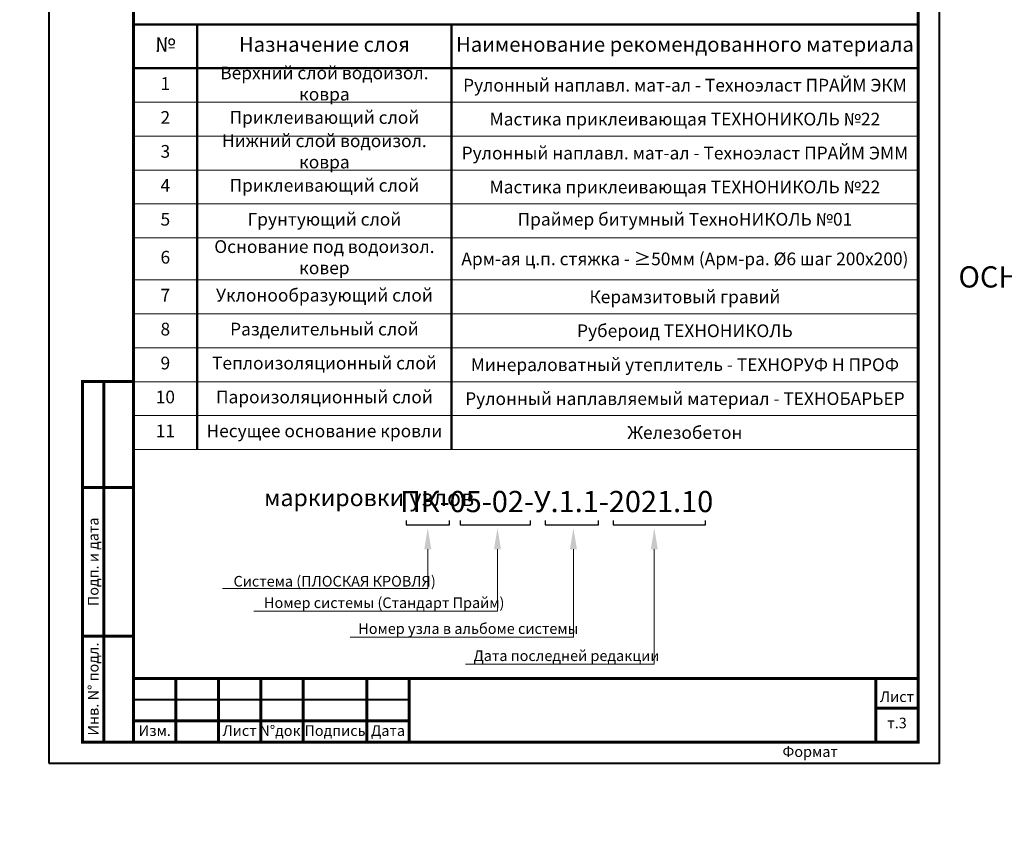
# Model space of a CAD drawing. Units: millimetres. Extents: x -43949 to 123744, y -33664 to 2974.
# Drawn here: x 83571 to 85892, y -172 to 1753 of the extents above; entities that cross this region are included whole.
import ezdxf
from ezdxf import colors
from ezdxf.entities.mleader import LeaderData, LeaderLine
from ezdxf.enums import TextEntityAlignment as Align
from ezdxf.math import Vec2, Vec3

# ---------------------------------------------------------------- set-up
doc = ezdxf.new("R2010")
doc.units = ezdxf.units.MM
doc.layers.get('0').update_dxf_attribs({"lineweight": 30})
doc.layers.add('TN-АННОТАЦИИ', color=7, linetype='Continuous', lineweight=20, true_color=0x000000)
doc.layers.add('TN-ТАБЛИЦЫ', color=250, linetype='Continuous', lineweight=40)
doc.styles.add('TN-Текст', font='isocpeur.ttf')
doc.styles.add('TN-Текст-Аннотативный', font='isocpeur.ttf')

# ---------------------------------------------------------------- blocks, each defined once
blk = doc.blocks.new('*U26')
blk.add_lwpolyline([(0, 0), (210, 0), (210, 297), (0, 297)], close=True)
at = {"const_width": 0.7}
for points in [[(20, 5), (205, 5), (205, 292), (20, 292)], [(8, 5), (20, 5), (20, 90), (8, 90)], [(20, 20), (20, 5), (205, 5), (205, 20)]]:
    blk.add_lwpolyline(points, close=True, dxfattribs=at)
for points in [[(13, 5), (13, 90)], [(20, 65), (8, 65)], [(20, 30), (8, 30)], [(30, 20), (30, 5)], [(40, 20), (40, 5)], [(50, 20), (50, 5)], [(60, 20), (60, 5)], [(75, 20), (75, 5)], [(85, 20), (85, 5)], [(195, 20), (195, 5)], [(195, 13), (205, 13)], [(85, 10), (20, 10)]]:
    blk.add_lwpolyline(points, dxfattribs=at)
blk.add_lwpolyline([(85, 15), (20, 15)])
at = {"color": 0, "style": 'TN-Текст'}
for s, p in [('Подп. и дата', (10.5, 47.5)), ('Инв. N%%D подл.', (10.5, 17.5))]:
    blk.add_text(s, height=2.5, rotation=90, dxfattribs=at).set_placement(p, align=Align.MIDDLE_CENTER)
for s, p in [('Лист', (200, 13.67)), ('Изм.', (25, 5.67)), ('Лист', (45, 5.67)), ('N%%Dдок.', (55, 5.67)), ('Подпись', (67.5, 5.67)), ('Дата', (80, 5.67))]:
    blk.add_text(s, height=2.5, dxfattribs=at).set_placement(p, align=Align.BOTTOM_CENTER)
blk.add_text('Формат', height=2.5, dxfattribs=at).set_placement((173, 1.5))
at = {"color": 0, "style": 'TN-Текст', "flags": 8}
for tag, p, height in [('ФОРМА6_001', (131.78, 11.28), 3.5), ('ФОРМАТ', (187, 1.5), 2.5)]:
    blk.add_attdef(tag, p, '', height=height, dxfattribs=at)
blk.add_attdef('ЛИСТ__', text='', height=2.5, dxfattribs=at).set_placement((200, 9.5), align=Align.MIDDLE_CENTER)
blk = doc.blocks.new('*T272')
at = {"layer": 'TN-ТАБЛИЦЫ', "color": 0, "linetype": 'Continuous', "lineweight": 50, "transparency": 16777216}
for p, q in [((0, 0), (1850, 0)), ((0, 0), (0, -103.3)), ((150, 0), (150, -103.3)), ((750, 0), (750, -103.3)), ((1850, 0), (1850, -103.3)), ((0, -103.3), (1850, -103.3))]:
    blk.add_line(p, q, dxfattribs=at)
at = {"layer": 'TN-ТАБЛИЦЫ', "color": 0, "linetype": 'ByBlock', "lineweight": 50, "transparency": 16777216}
for p, q in [((0, -103.3), (0, -1002.3)), ((150, -103.3), (150, -1002.3)), ((750, -103.3), (750, -1002.3)), ((1850, -103.3), (1850, -1002.3))]:
    blk.add_line(p, q, dxfattribs=at)
at = {"layer": 'TN-ТАБЛИЦЫ', "color": 0, "linetype": 'ByBlock', "lineweight": 20, "transparency": 16777216}
for p, q in [((0, -183.3), (1850, -183.3)), ((0, -263.3), (1850, -263.3)), ((0, -343.3), (1850, -343.3)), ((0, -423.3), (1850, -423.3)), ((0, -503.3), (1850, -503.3)), ((0, -602.3), (1850, -602.3)), ((0, -682.3), (1850, -682.3)), ((0, -762.3), (1850, -762.3)), ((0, -842.3), (1850, -842.3)), ((0, -922.3), (1850, -922.3)), ((0, -1002.3), (1850, -1002.3))]:
    blk.add_line(p, q, dxfattribs=at)
at = {"layer": 'TN-ТАБЛИЦЫ', "color": 7, "transparency": 16777216, "attachment_point": 5, "style": 'TN-Текст'}
for s, insert, char_height, width in [('№', (75, -51.7), 35, 140), ('Назначение слоя', (450, -51.7), 35, 590), ('Наименование рекомендованного материала', (1300, -51.7), 35, 1090), ('Верхний слой водоизол. ковра', (450, -143.3), 30, 580), ('1', (75, -143.3), 30, 140), ('{\\C0;Рулонный наплавл. мат-ал - Техноэласт ПРАЙМ ЭКМ}', (1300, -143.3), 30, 1090), ('2', (75, -223.3), 30, 140), ('Приклеивающий слой', (450, -223.3), 30, 580), ('{\\C256;Мастика приклеивающая ТЕХНОНИКОЛЬ №22}', (1300, -223.3), 30, 1090), ('Нижний слой водоизол. ковра', (450, -303.3), 30, 580), ('3', (75, -303.3), 30, 140), ('{\\C256;Рулонный наплавл. мат-ал - \\C0;Техноэласт\\C256; \\C0;ПРАЙМ ЭММ}', (1300, -303.3), 30, 1090), ('4', (75, -383.3), 30, 140), ('Приклеивающий слой', (450, -383.3), 30, 580), ('{\\C256;Мастика приклеивающая ТЕХНОНИКОЛЬ №22}', (1300, -383.3), 30, 1090), ('Праймер битумный ТехноНИКОЛЬ №01', (1300, -463.3), 30, 1090), ('5', (75, -463.3), 30, 140), ('Грунтующий слой', (450, -463.3), 30, 580), ('Основание под водоизол. ковер', (450, -552.8), 30, 580), ('6', (75, -552.8), 30, 140), ('{\\C256;Арм-ая ц.п. стяжка - ≥50мм (Арм-ра. %%C6 шаг 200х200)}', (1300, -552.8), 30, 1090), ('7', (75, -642.3), 30, 140), ('Уклонообразующий слой', (450, -642.3), 30, 580), ('{\\C256;Керамзитовый гравий}', (1300, -642.3), 30, 1090), ('8', (75, -722.3), 30, 140), ('Разделительный слой', (450, -722.3), 30, 580), ('{\\C256;Рубероид ТЕХНОНИКОЛЬ}', (1300, -722.3), 30, 1090), ('9', (75, -802.3), 30, 140), ('Теплоизоляционный слой', (450, -802.3), 30, 580), ('{\\C256;Минераловатный утеплитель - ТЕХНОРУФ Н ПРОФ}', (1300, -802.3), 30, 1090), ('10', (75, -882.3), 30, 140), ('Пароизоляционный слой', (450, -882.3), 30, 580), ('{\\C256;Рулонный наплавляемый материал - ТЕХНОБАРЬЕР}', (1300, -882.3), 30, 1090), ('11', (75, -962.3), 30, 140), ('Несущее основание кровли', (450, -962.3), 30, 580), ('{\\C256;Железобетон}', (1300, -962.3), 30, 1090)]:
    blk.add_mtext(s, dxfattribs=dict(at, insert=insert, char_height=char_height, width=width))

msp = doc.modelspace()

# ---------------------------------------------------------------- linework, layer by layer
for points in [[(84482.1, 572.7), (84482.1, 562.3), (84583.8, 562.3), (84583.8, 572.7)], [(84609.3, 572.7), (84609.3, 562.3), (84774.8, 562.3), (84774.8, 572.7)], [(84809.9, 572.7), (84809.9, 562.3), (84935.2, 562.3), (84935.2, 572.7)], [(84969.9, 572.7), (84969.9, 562.3), (85188, 562.3), (85188, 572.7)]]:
    msp.add_lwpolyline(points)

# ---------------------------------------------------------------- block references
msp.add_blockref('*T272', (83839.1, 1742))
at = {"layer": 'TN-ТАБЛИЦЫ', "color": 250}
ref = msp.add_blockref('*U26', (83639.1, 0), dxfattribs=dict(at, xscale=10, yscale=10, zscale=10))
ref.add_attrib('ЛИСТ__', 'т.3', dxfattribs={"layer": '0', "color": 0, "height": 25, "style": 'TN-Текст'}).set_placement((85639.1, 95), align=Align.MIDDLE_CENTER)

# ---------------------------------------------------------------- texts
at = {"layer": 'TN-АННОТАЦИИ', "color": 0, "attachment_point": 1, "style": 'TN-Текст-Аннотативный'}
for s, width, heights, insert, char_height in [('\\pi925;{\\fArial|b0|i0|c204|p34;\\H0.7x;\\P\\pi304.45395;\\fArial|b1|i0|c204|p34;\\H2.57143x;        ТЕХНОНИКОЛЬ\\H0.38889x;\\P\\pi925;\\P\\pi311.84136;ООО "ТехноНИКОЛЬ-СТРОИТЕЛЬНЫЕ СИСТЕМЫ"\\fArial|b0|i0|c204|p34;\\H1.42857x;\\P\\pi925;\\P\\P\\P\\P\\P\\P\\P\\pi0;\\P\\pi310.58856;\\fArial|b1|i0|c204|p34;АЛЬБОМ ТЕХНИЧЕСКИХ РЕШЕНИЙ\\P\\pi143.552;ПО УСТРОЙСТВУ ПРИМЫКАНИЙ В ПЛОСКИХ \\P\\pi271.99706;КРОВЛЯХ ИЗ БИТУМНЫХ РУЛОННЫХ\\P\\pi229.31278;МАТЕРИАЛОВ ПО ЖЕЛЕЗОБЕТОННОМУ \\P\\pi130.89849;ОСНОВАНИЮ С РАЗУКЛОНКОЙ ИЗ СЫПУЧИХ \\P\\pi670.71903;МАТЕРИАЛОВ.\\P\\pi925;\\P\\fArial|b0|i0|c204|p34;\\P\\fArial|b1|i0|c204|p34;\\P\\pi243.42605;\\fArial|b0|i0|c204|p34;\\H0.8x;Шифр: ПК-05-02\\C1;  \\C0;         ТН-КРОВЛЯ Стандарт\\fArial|b1|i0|c204|p34;\\H1.25x; \\fArial|b0|i0|c204|p34;\\H0.8x;Прайм\\fArial|b1|i0|c204|p34;\\H1.25x;\\P\\pi925;\\fArial|b0|i0|c204|p34;\\P\\P\\P\\P\\P\\P\\P\\P\\pi806.42195;\\H0.6x;Москва 2021}', 1850, [2838.7], (79239.1, 2888.7), 50), ('\\pi326.23192;{\\fISOCPEUR|b1|i0|c204|p34;Система маркировки узлов}', 1320.92, [0], (84146.9, 712.9), 40)]:
    msp.add_mtext_dynamic_manual_height_columns(s, width=width, gutter_width=20358.2, heights=heights, dxfattribs=dict(at, insert=insert, char_height=char_height))
at = {"layer": 'TN-АННОТАЦИИ', "color": 0, "insert": (84836.6, 617.1), "char_height": 50, "width": 643.423, "attachment_point": 5, "style": 'TN-Текст-Аннотативный'}
msp.add_mtext('{\\C1;ПК-05-02-У.1.1-2021.10}', dxfattribs=at)

# ---------------------------------------------------------------- leaders
at = {"layer": 'TN-АННОТАЦИИ'}
ml = msp.add_multileader_mtext('Standard', dxfattribs=at)
ml.set_content('Система ({\\C1;П}ЛОСКАЯ {\\C1;К}РОВЛЯ)', color=256, style='TN-Текст')
ml.set_leader_properties(color=256, linetype='ByLayer', lineweight=-1)
ml.build(insert=Vec2(0, 0))
ml.multileader.update_dxf_attribs({"text_left_attachment_type": 6, "text_right_attachment_type": 6, "dogleg_length": 100, "arrow_head_size": 50, "scale": 10})
ctx = ml.context
ctx.base_point, ctx.scale, ctx.char_height, ctx.arrow_head_size, ctx.landing_gap_size, ctx.plane_origin = Vec3(84095.8, 411.7), 10, 25, 50, 0, Vec3(84972.8, 145.2)
ctx.left_attachment, ctx.right_attachment, ctx.text_align_type = 6, 6, 1
notes = []
notes.append((ctx, [(1, (1, 1, 0), (84532.8, 411.7), (-1, 0), 2.04, [(1, [(84532.8, 554.8)], 0, [])])]))
ctx.mtext.insert, ctx.mtext.alignment, ctx.mtext.line_spacing_style, ctx.mtext.flow_direction = Vec3(84313.3, 441.7), 2, 2, 5
ml = msp.add_multileader_mtext('Standard', dxfattribs=at)
ml.set_content('Номер системы {\\C1;(Стандарт Прайм)}', color=256, style='TN-Текст')
ml.set_leader_properties(color=256, linetype='ByLayer', lineweight=-1)
ml.build(insert=Vec2(0, 0))
ml.multileader.update_dxf_attribs({"text_left_attachment_type": 6, "text_right_attachment_type": 6, "dogleg_length": 100, "arrow_head_size": 50, "scale": 10})
ctx = ml.context
ctx.base_point, ctx.scale, ctx.char_height, ctx.arrow_head_size, ctx.landing_gap_size, ctx.plane_origin = Vec3(84165.1, 358.5), 10, 25, 50, 0, Vec3(85038.7, 71.4)
ctx.left_attachment, ctx.right_attachment, ctx.text_align_type = 6, 6, 1
notes.append((ctx, [(1, (1, 1, 0), (84697.2, 358.5), (-1, 0), 2.04, [(1, [(84697.2, 554.8)], 0, [])])]))
ctx.mtext.insert, ctx.mtext.alignment, ctx.mtext.line_spacing_style, ctx.mtext.flow_direction = Vec3(84430.1, 391), 2, 2, 5
ml = msp.add_multileader_mtext('Standard', dxfattribs=at)
ml.set_content('Номер узла в альбоме системы', color=256, style='TN-Текст')
ml.set_leader_properties(color=256, linetype='ByLayer', lineweight=-1)
ml.build(insert=Vec2(0, 0))
ml.multileader.update_dxf_attribs({"text_left_attachment_type": 6, "text_right_attachment_type": 6, "dogleg_length": 100, "arrow_head_size": 50, "scale": 10})
ctx = ml.context
ctx.base_point, ctx.scale, ctx.char_height, ctx.arrow_head_size, ctx.landing_gap_size, ctx.plane_origin = Vec3(84382.9, 297.5), 10, 25, 50, 0, Vec3(85401.8, -2.3)
ctx.left_attachment, ctx.right_attachment, ctx.text_align_type = 6, 6, 1
notes.append((ctx, [(1, (1, 1, 0), (84876.2, 297.5), (-1, 0), 2.04, [(1, [(84876.2, 554.8)], 0, [])])]))
ctx.mtext.insert, ctx.mtext.alignment, ctx.mtext.line_spacing_style, ctx.mtext.flow_direction = Vec3(84628.5, 330), 2, 2, 5
ml = msp.add_multileader_mtext('Standard', dxfattribs=at)
ml.set_content('Дата последней редакции', color=256, style='TN-Текст')
ml.set_leader_properties(color=256, linetype='ByLayer', lineweight=-1)
ml.build(insert=Vec2(0, 0))
ml.multileader.update_dxf_attribs({"text_left_attachment_type": 6, "text_right_attachment_type": 6, "dogleg_length": 100, "arrow_head_size": 50, "scale": 10})
ctx = ml.context
ctx.base_point, ctx.scale, ctx.char_height, ctx.arrow_head_size, ctx.landing_gap_size, ctx.plane_origin = Vec3(84654.8, 233.6), 10, 25, 50, 0, Vec3(85592.5, -76)
ctx.left_attachment, ctx.right_attachment, ctx.text_align_type = 6, 6, 1
notes.append((ctx, [(1, (1, 1, 0), (85066.9, 233.6), (-1, 0), 2.04, [(1, [(85066.9, 554.8)], 0, [])])]))
ctx.mtext.insert, ctx.mtext.alignment, ctx.mtext.line_spacing_style, ctx.mtext.flow_direction = Vec3(84859.8, 266.1), 2, 2, 5
for ctx, leaders in notes:
    for number, flags, end, landing, length, lines in leaders:
        leader = LeaderData()
        leader.index, (leader.has_last_leader_line, leader.has_dogleg_vector, leader.attachment_direction) = number, flags
        leader.last_leader_point, leader.dogleg_vector, leader.dogleg_length = Vec3(end), Vec3(landing), length
        for number, points, colour, breaks in lines:
            line = LeaderLine()
            line.index, line.vertices, line.color, line.breaks = number, Vec3.list(points), colors.encode_raw_color(colour), breaks
            leader.lines.append(line)
        ctx.leaders.append(leader)

doc.saveas('drawing.dxf')
